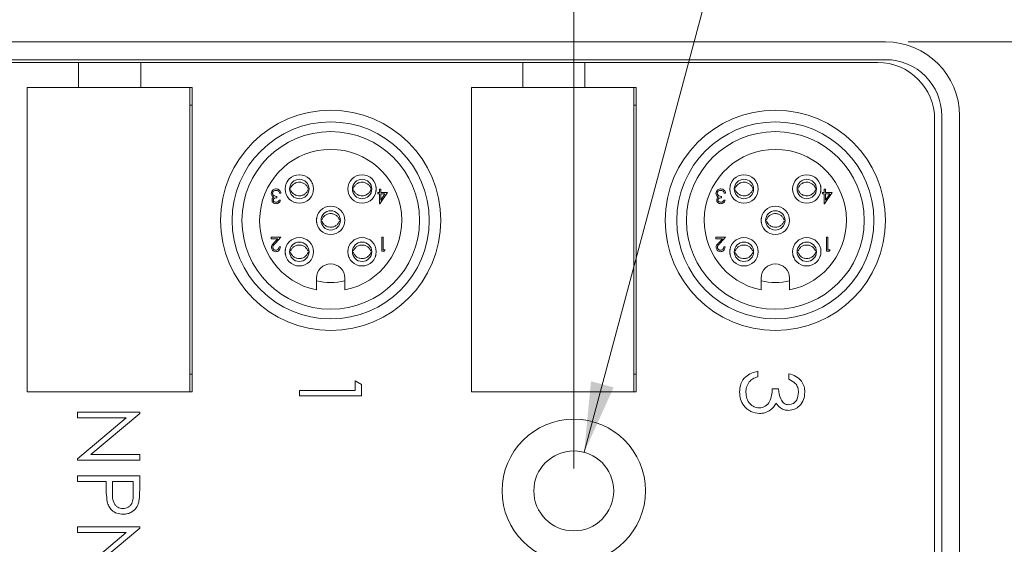
# Model space of a CAD drawing. Units: inches. Extents: x 0.4 to 16.6, y 0.2 to 10.8.
# Drawn here: x 10.7 to 12.9, y 7.4 to 8.6 of the extents above; entities that cross this region are included whole.
import ezdxf

# ---------------------------------------------------------------- set-up
doc = ezdxf.new("R2010")
doc.units = ezdxf.units.IN
doc.header["$MEASUREMENT"] = 0
doc.styles.add('SLDTEXTSTYLE0', font='TXT', dxfattribs={"width": 0.75})
doc.dimstyles.new('SLDDIMSTYLE1', dxfattribs={"dimtxt": 0.166667, "dimasz": 0.156, "dimexe": 0, "dimexo": 0.0625, "dimgap": 0.041667, "dimtad": 0, "dimtih": 1, "dimtoh": 1, "dimdec": 1, "dimrnd": 1e-09, "dimzin": 12, "dimdsep": 46, "dimtxsty": 'SLDTEXTSTYLE0', "dimsah": 1, "dimcen": 0.09, "dimadec": 0, "dimazin": 0, "dimtfac": 1, "dimtdec": 1, "dimtofl": 0, "dimtmove": 0, "dimatfit": 3, "dimfxl": 0, "dimtolj": 1, "dimtzin": 12, "dimarcsym": 0})
doc.dimstyles.new('SLDDIMSTYLE2', dxfattribs={"dimtxt": 0.166667, "dimasz": 0.156, "dimexe": 0, "dimexo": 0.0625, "dimgap": 0.041667, "dimtad": 0, "dimtih": 1, "dimtoh": 1, "dimdec": 1, "dimrnd": 1e-09, "dimzin": 4, "dimdsep": 46, "dimtxsty": 'SLDTEXTSTYLE0', "dimsah": 1, "dimcen": 0.09, "dimadec": 0, "dimazin": 0, "dimtfac": 1, "dimtdec": 1, "dimtofl": 0, "dimtmove": 0, "dimatfit": 3, "dimfxl": 0, "dimtolj": 1, "dimtzin": 12, "dimarcsym": 0})
doc.dimstyles.new('SLDDIMSTYLE3', dxfattribs={"dimtxt": 0.166667, "dimasz": 0.156, "dimexe": 0, "dimexo": 0.0625, "dimgap": 0.041667, "dimtad": 0, "dimtih": 1, "dimtoh": 1, "dimrnd": 1e-09, "dimzin": 12, "dimdsep": 46, "dimtxsty": 'SLDTEXTSTYLE0', "dimsah": 1, "dimcen": 0.09, "dimadec": 0, "dimazin": 0, "dimtfac": 1, "dimtmove": 0, "dimatfit": 3, "dimfxl": 0, "dimtolj": 1, "dimtzin": 12, "dimarcsym": 0})

# ---------------------------------------------------------------- blocks, each defined once
blk = doc.blocks.new('*D5')
at = {"color": 7, "linetype": 'Continuous', "lineweight": 0}
for p, q in [((10.3907, 9.4592), (10.3907, 9.2342)), ((10.3907, 9.4592), (10.4245, 9.4592)), ((10.7721, 9.4592), (10.7383, 9.4592)), ((10.7721, 9.4592), (10.7721, 9.2342)), ((9.0367, 8.3672), (9.0367, 9.3393)), ((11.9357, 7.6026), (11.9357, 9.3393)), ((10.3907, 9.2342), (10.4245, 9.2342)), ((10.7721, 9.2342), (10.7383, 9.2342)), ((9.0367, 9.2143), (10.2268, 9.2143)), ((11.9357, 9.2143), (10.936, 9.2143))]:
    blk.add_line(p, q, dxfattribs=at)
for points in [[(9.0367, 9.2143), (9.1927, 9.1883), (9.1927, 9.2403)], [(11.9357, 9.2143), (11.7797, 9.2403), (11.7797, 9.1883)]]:
    blk.add_solid(points, dxfattribs=at)
at = {"color": 7, "linetype": 'Continuous', "lineweight": 0, "char_height": 0.16667, "attachment_point": 1, "style": 'SLDTEXTSTYLE0'}
for s, insert in [('74', (10.4583, 9.4292)), ('2.9', (10.4276, 9.1644))]:
    blk.add_mtext(s, dxfattribs=dict(at, insert=insert))
blk = doc.blocks.new('*D6')
at = {"color": 7, "linetype": 'Continuous', "lineweight": 0}
for p, q in [((12.6767, 8.5481), (13.5852, 8.5481)), ((13.4602, 8.5481), (13.4602, 7.7962)), ((13.2695, 7.7763), (13.2695, 7.5513)), ((13.2695, 7.7763), (13.3033, 7.7763)), ((13.6509, 7.7763), (13.6171, 7.7763)), ((13.6509, 7.7763), (13.6509, 7.5513)), ((13.2695, 7.5513), (13.3033, 7.5513)), ((13.6509, 7.5513), (13.6171, 7.5513)), ((13.4602, 6.5571), (13.4602, 7.2666)), ((12.6767, 6.5571), (13.5852, 6.5571))]:
    blk.add_line(p, q, dxfattribs=at)
for points in [[(13.4602, 8.5481), (13.4342, 8.3921), (13.4862, 8.3921)], [(13.4602, 6.5571), (13.4862, 6.7131), (13.4342, 6.7131)]]:
    blk.add_solid(points, dxfattribs=at)
at = {"color": 7, "linetype": 'Continuous', "lineweight": 0, "char_height": 0.16667, "attachment_point": 1, "style": 'SLDTEXTSTYLE0'}
for s, insert in [('51', (13.337, 7.7462)), ('2.0', (13.3064, 7.4815))]:
    blk.add_mtext(s, dxfattribs=dict(at, insert=insert))
blk = doc.blocks.new('*D7')
at = {"color": 7, "linetype": 'Continuous', "lineweight": 0}
for p, q in [((12.8068, 9.5828), (12.8068, 9.3578)), ((12.8068, 9.5828), (12.8406, 9.5828)), ((13.2496, 9.5828), (13.2158, 9.5828)), ((13.2496, 9.5828), (13.2496, 9.3578)), ((12.8068, 9.3578), (12.8406, 9.3578)), ((13.2496, 9.3578), (13.2158, 9.3578)), ((11.9586, 7.6381), (12.4134, 9.3379)), ((12.4134, 9.3379), (12.6634, 9.3379))]:
    blk.add_line(p, q, dxfattribs=at)
blk.add_solid([(11.9586, 7.6381), (12.0241, 7.7821), (11.9738, 7.7956)], dxfattribs=at)
at = {"color": 7, "linetype": 'Continuous', "lineweight": 0, "char_height": 0.16667, "attachment_point": 1, "style": 'SLDTEXTSTYLE0'}
for s, insert in [('4.5', (12.8744, 9.5527)), ('%%c', (12.7552, 9.288)), ('.18', (12.9935, 9.288))]:
    blk.add_mtext(s, dxfattribs=dict(at, insert=insert))

msp = doc.modelspace()

# ---------------------------------------------------------------- linework, layer by layer
at = {"color": 7, "linetype": 'Continuous', "lineweight": 15}
for p, q in [((12.6267, 8.5481), (9.0147, 8.5481)), ((12.6267, 8.5087), (9.0147, 8.5087)), ((10.8382, 8.5026), (10.6707, 8.5026)), ((10.8382, 8.5026), (10.8382, 8.4474)), ((10.976, 8.5026), (10.8382, 8.5026)), ((10.976, 8.5026), (10.976, 8.4474)), ((11.8224, 8.5026), (10.976, 8.5026)), ((11.8224, 8.5026), (11.8224, 8.4474)), ((11.9602, 8.5026), (11.8224, 8.5026)), ((11.9602, 8.5026), (11.9602, 8.4474)), ((12.6094, 8.5026), (11.9602, 8.5026)), ((10.8382, 8.4474), (10.7244, 8.4474)), ((10.7244, 8.4474), (10.7244, 7.7723)), ((10.7244, 8.4473), (10.7244, 7.7723)), ((11.0844, 8.4473), (10.7244, 8.4473)), ((10.7638, 8.4473), (10.7638, 8.4474)), ((10.976, 8.4474), (10.8382, 8.4474)), ((11.0898, 8.4474), (10.976, 8.4474)), ((11.0504, 8.4474), (11.0504, 8.4473)), ((11.0844, 7.7723), (11.0844, 8.4473)), ((11.0898, 7.7723), (11.0898, 8.4474)), ((11.8224, 8.4474), (11.7087, 8.4474)), ((11.7087, 8.4474), (11.7087, 7.7723)), ((11.7087, 8.4473), (11.7087, 7.7723)), ((12.0687, 8.4473), (11.7087, 8.4473)), ((11.748, 8.4473), (11.748, 8.4474)), ((11.9602, 8.4474), (11.8224, 8.4474)), ((12.074, 8.4474), (11.9602, 8.4474)), ((12.0346, 8.4474), (12.0346, 8.4473)), ((12.0687, 7.7723), (12.0687, 8.4473)), ((12.074, 7.7723), (12.074, 8.4474)), ((11.0844, 8.4081), (11.0898, 8.4081)), ((12.0687, 8.4081), (12.074, 8.4081)), ((12.7514, 6.7211), (12.7514, 8.3841)), ((12.7907, 6.7211), (12.7907, 8.3841)), ((12.7354, 6.7286), (12.7354, 8.3766)), ((11.2776, 8.2057), (11.2776, 8.2025)), ((11.2865, 8.213), (11.2837, 8.213)), ((11.5015, 8.2142), (11.5051, 8.2142)), ((11.5015, 8.211), (11.5015, 8.2142)), ((11.5051, 8.211), (11.5015, 8.211)), ((11.5051, 8.2142), (11.5051, 8.2214)), ((11.5051, 8.2214), (11.5079, 8.2214)), ((11.5051, 8.1893), (11.5051, 8.211)), ((11.5227, 8.2142), (11.5056, 8.1893)), ((11.5079, 8.2214), (11.5079, 8.2142)), ((11.5079, 8.2142), (11.5227, 8.2142)), ((11.5079, 8.1974), (11.5172, 8.211)), ((11.5079, 8.211), (11.5079, 8.1974)), ((11.5172, 8.211), (11.5079, 8.211)), ((12.2632, 8.2057), (12.2632, 8.2025)), ((12.272, 8.213), (12.2692, 8.213)), ((12.4871, 8.211), (12.4871, 8.2142)), ((12.4871, 8.2142), (12.4907, 8.2142)), ((12.4907, 8.211), (12.4871, 8.211)), ((12.4907, 8.2214), (12.4935, 8.2214)), ((12.4907, 8.2142), (12.4907, 8.2214)), ((12.4907, 8.1893), (12.4907, 8.211)), ((12.5083, 8.2142), (12.4912, 8.1893)), ((12.4935, 8.2214), (12.4935, 8.2142)), ((12.4935, 8.2142), (12.5083, 8.2142)), ((12.4935, 8.211), (12.4935, 8.1974)), ((12.5028, 8.211), (12.4935, 8.211)), ((12.4935, 8.1974), (12.5028, 8.211)), ((11.2825, 8.1973), (11.2853, 8.1973)), ((11.5056, 8.1893), (11.5051, 8.1893)), ((12.268, 8.1973), (12.2708, 8.1973)), ((12.4912, 8.1893), (12.4907, 8.1893)), ((11.2652, 8.115), (11.2865, 8.115)), ((11.2652, 8.1118), (11.2652, 8.115)), ((11.2798, 8.1118), (11.2652, 8.1118)), ((11.2719, 8.1035), (11.2798, 8.1118)), ((11.2865, 8.115), (11.2743, 8.1021)), ((11.5103, 8.115), (11.5131, 8.115)), ((11.5103, 8.0838), (11.5103, 8.115)), ((11.5131, 8.115), (11.5131, 8.087)), ((12.2508, 8.115), (12.272, 8.115)), ((12.2508, 8.1118), (12.2508, 8.115)), ((12.2654, 8.1118), (12.2508, 8.1118)), ((12.2575, 8.1035), (12.2654, 8.1118)), ((12.272, 8.115), (12.2599, 8.1021)), ((12.4959, 8.115), (12.4987, 8.115)), ((12.4959, 8.0838), (12.4959, 8.115)), ((12.4987, 8.115), (12.4987, 8.087)), ((11.2825, 8.0934), (11.2853, 8.0934)), ((11.5161, 8.0838), (11.5103, 8.0838)), ((11.5131, 8.087), (11.5179, 8.087)), ((11.5179, 8.087), (11.5161, 8.0838)), ((12.268, 8.0934), (12.2708, 8.0934)), ((12.5016, 8.0838), (12.4959, 8.0838)), ((12.4987, 8.087), (12.5035, 8.087)), ((12.5035, 8.087), (12.5016, 8.0838)), ((11.3654, 8.0244), (11.3654, 7.9981)), ((11.4284, 7.9981), (11.4284, 8.0244)), ((12.3509, 8.0244), (12.3509, 7.9981)), ((12.4139, 7.9981), (12.4139, 8.0244)), ((12.3436, 7.8177), (12.3436, 7.8054)), ((11.0898, 7.8116), (11.0844, 7.8116)), ((11.451, 7.7965), (11.4652, 7.7884)), ((11.451, 7.7753), (11.451, 7.7965)), ((12.074, 7.8116), (12.0687, 7.8116)), ((12.4125, 7.8001), (12.4125, 7.8124)), ((10.7244, 7.7723), (11.0844, 7.7723)), ((10.7244, 7.7723), (11.0898, 7.7723)), ((11.3274, 7.7753), (11.451, 7.7753)), ((11.3274, 7.763), (11.3274, 7.7753)), ((11.4652, 7.7884), (11.4652, 7.763)), ((11.7087, 7.7723), (12.0687, 7.7723)), ((11.7087, 7.7723), (12.074, 7.7723)), ((12.3754, 7.7789), (12.3895, 7.7789)), ((11.4652, 7.763), (11.3274, 7.763)), ((10.8357, 7.7147), (10.8357, 7.727)), ((10.8357, 7.727), (10.9735, 7.727)), ((10.9735, 7.727), (10.9735, 7.7244)), ((10.8357, 7.6239), (10.9439, 7.7147)), ((10.9439, 7.7147), (10.8357, 7.7147)), ((10.9735, 7.7244), (10.865, 7.6334)), ((10.8357, 7.621), (10.8357, 7.6239)), ((10.9735, 7.621), (10.8357, 7.621)), ((10.865, 7.6334), (10.9735, 7.6334)), ((10.9735, 7.6334), (10.9735, 7.621)), ((10.8357, 7.5733), (10.8357, 7.5857)), ((10.8357, 7.5857), (10.9735, 7.5857)), ((10.8993, 7.5733), (10.8357, 7.5733)), ((10.8993, 7.5635), (10.8993, 7.5733)), ((10.9134, 7.5733), (10.9131, 7.5492)), ((10.9593, 7.5733), (10.9134, 7.5733)), ((10.9593, 7.5481), (10.9593, 7.5733)), ((10.9735, 7.5857), (10.9735, 7.5587)), ((10.8357, 7.4726), (10.9735, 7.4726)), ((10.8357, 7.4603), (10.8357, 7.4726)), ((10.9735, 7.4701), (10.865, 7.379)), ((10.9735, 7.4726), (10.9735, 7.4701)), ((10.8357, 7.3695), (10.9439, 7.4603)), ((10.9439, 7.4603), (10.8357, 7.4603))]:
    msp.add_line(p, q, dxfattribs=at)
for centre, radius in [((11.3969, 8.1524), 0.2441), ((12.3824, 8.1524), 0.2441), ((11.3969, 8.1524), 0.2185), ((12.3824, 8.1524), 0.2185), ((11.3969, 8.1524), 0.1969), ((12.3824, 8.1524), 0.1969), ((11.3273, 8.222), 0.0315), ((11.4664, 8.222), 0.0315), ((12.3128, 8.222), 0.0315), ((12.452, 8.222), 0.0315), ((11.3273, 8.222), 0.0215), ((11.4664, 8.222), 0.0215), ((12.3128, 8.222), 0.0215), ((12.452, 8.222), 0.0215), ((11.3969, 8.1524), 0.0315), ((12.3824, 8.1524), 0.0315), ((11.3969, 8.1524), 0.0215), ((12.3824, 8.1524), 0.0215), ((11.3273, 8.0828), 0.0315), ((11.3273, 8.0828), 0.0215), ((11.4664, 8.0828), 0.0315), ((11.4664, 8.0828), 0.0215), ((12.3128, 8.0828), 0.0315), ((12.3128, 8.0828), 0.0215), ((12.452, 8.0828), 0.0315), ((12.452, 8.0828), 0.0215), ((11.9357, 7.5526), 0.159), ((11.9357, 7.5526), 0.0886)]:
    msp.add_circle(centre, radius, dxfattribs=at)
for centre, radius, start, end in [((12.6267, 8.3841), 0.164, 0, 90), ((12.6094, 8.3766), 0.126, 0, 90), ((12.6267, 8.3841), 0.1246, 0, 90), ((11.3969, 8.1524), 0.1575, 281.537, 258.463), ((12.3824, 8.1524), 0.1575, 281.537, 258.463), ((11.3969, 8.0244), 0.0315, 0, 180), ((12.3824, 8.0244), 0.0315, 0, 180), ((11.3969, 8.1524), 0.1378, 256.7853, 283.2147), ((12.3824, 8.1524), 0.1378, 256.7853, 283.2147)]:
    msp.add_arc(centre, radius, start, end, dxfattribs=at)
for points, knots in [([(11.3021, 8.2399), (11.3006, 8.238), (11.298, 8.2347), (11.297, 8.2307), (11.2965, 8.229)], [0, 0, 0, 0, 0.571303, 1, 1, 1, 1]), ([(11.308, 8.2238), (11.3088, 8.2256), (11.3107, 8.2294), (11.3156, 8.234), (11.322, 8.2368), (11.329, 8.2374), (11.3357, 8.2356), (11.3416, 8.2317), (11.3451, 8.2273), (11.3462, 8.2244), (11.3465, 8.2238)], [0, 0, 0, 0, 0.120753, 0.254981, 0.396531, 0.533958, 0.672685, 0.810497, 0.95617, 1, 1, 1, 1]), ([(11.358, 8.229), (11.3576, 8.2307), (11.3571, 8.2331), (11.3558, 8.235), (11.3554, 8.2354)], [0, 0, 0, 0, 0.760671, 1, 1, 1, 1]), ([(11.4472, 8.2238), (11.448, 8.2256), (11.4499, 8.2294), (11.4548, 8.234), (11.4611, 8.2368), (11.4682, 8.2374), (11.4749, 8.2356), (11.4808, 8.2317), (11.4843, 8.2273), (11.4854, 8.2244), (11.4857, 8.2238)], [0, 0, 0, 0, 0.1207534, 0.2549806, 0.3965306, 0.5339579, 0.6726853, 0.8104975, 0.9561703, 1, 1, 1, 1]), ([(11.4972, 8.229), (11.4976, 8.2266), (11.4984, 8.2219), (11.4975, 8.2172), (11.4971, 8.2148)], [0, 0, 0, 0, 0.492253, 1, 1, 1, 1]), ([(12.2936, 8.2238), (12.2944, 8.2256), (12.2963, 8.2294), (12.3012, 8.234), (12.3075, 8.2368), (12.3146, 8.2374), (12.3213, 8.2356), (12.3272, 8.2317), (12.3306, 8.2273), (12.3318, 8.2244), (12.3321, 8.2238)], [0, 0, 0, 0, 0.120753, 0.254981, 0.396531, 0.533958, 0.672685, 0.810497, 0.95617, 1, 1, 1, 1]), ([(12.3436, 8.229), (12.3432, 8.2307), (12.3427, 8.2331), (12.3413, 8.235), (12.341, 8.2354)], [0, 0, 0, 0, 0.760671, 1, 1, 1, 1]), ([(12.4328, 8.2238), (12.4336, 8.2256), (12.4355, 8.2294), (12.4404, 8.234), (12.4467, 8.2368), (12.4538, 8.2374), (12.4605, 8.2356), (12.4664, 8.2317), (12.4698, 8.2273), (12.471, 8.2244), (12.4713, 8.2238)], [0, 0, 0, 0, 0.120753, 0.254981, 0.396531, 0.533958, 0.672685, 0.810497, 0.95617, 1, 1, 1, 1]), ([(12.4828, 8.229), (12.4831, 8.2266), (12.4839, 8.2219), (12.4831, 8.2172), (12.4827, 8.2148)], [0, 0, 0, 0, 0.492253, 1, 1, 1, 1]), ([(11.2652, 8.2121), (11.2654, 8.2136), (11.2659, 8.2167), (11.2688, 8.2201), (11.2724, 8.2219), (11.2748, 8.2221), (11.276, 8.2222)], [0, 0, 0, 0, 0.279304, 0.558838, 0.779277, 1, 1, 1, 1]), ([(11.2671, 8.2065), (11.2665, 8.2075), (11.2654, 8.2092), (11.2653, 8.2112), (11.2652, 8.2121)], [0, 0, 0, 0, 0.559419, 1, 1, 1, 1]), ([(11.2705, 8.2039), (11.2697, 8.2043), (11.2684, 8.2049), (11.2675, 8.206), (11.2671, 8.2065)], [0, 0, 0, 0, 0.559795, 1, 1, 1, 1]), ([(11.276, 8.219), (11.2749, 8.2189), (11.2727, 8.2188), (11.2701, 8.2171), (11.2683, 8.2149), (11.2681, 8.2132), (11.268, 8.2124)], [0, 0, 0, 0, 0.2805991, 0.5601509, 0.7803026, 1, 1, 1, 1]), ([(11.268, 8.2124), (11.2681, 8.2118), (11.2682, 8.2107), (11.2691, 8.2088), (11.272, 8.2061), (11.2754, 8.2059), (11.2776, 8.2057)], [0, 0, 0, 0, 0.125587, 0.251191, 0.500605, 1, 1, 1, 1]), ([(11.276, 8.2222), (11.2775, 8.2221), (11.2803, 8.2218), (11.2837, 8.2194), (11.2857, 8.2162), (11.2862, 8.2141), (11.2865, 8.213)], [0, 0, 0, 0, 0.279886, 0.558979, 0.779263, 1, 1, 1, 1]), ([(11.2812, 8.2173), (11.2803, 8.2178), (11.2787, 8.2188), (11.2768, 8.2189), (11.276, 8.219)], [0, 0, 0, 0, 0.558748, 1, 1, 1, 1]), ([(11.2837, 8.213), (11.2834, 8.2139), (11.2829, 8.2155), (11.2817, 8.2167), (11.2812, 8.2173)], [0, 0, 0, 0, 0.560694, 1, 1, 1, 1]), ([(11.308, 8.2202), (11.3088, 8.2183), (11.3107, 8.2145), (11.3156, 8.21), (11.322, 8.2071), (11.329, 8.2065), (11.3357, 8.2083), (11.3416, 8.2122), (11.3451, 8.2166), (11.3462, 8.2195), (11.3465, 8.2202)], [0, 0, 0, 0, 0.120753, 0.254981, 0.396531, 0.533958, 0.672685, 0.810497, 0.95617, 1, 1, 1, 1]), ([(11.4472, 8.2202), (11.448, 8.2183), (11.4499, 8.2145), (11.4548, 8.21), (11.4611, 8.2071), (11.4682, 8.2065), (11.4749, 8.2083), (11.4808, 8.2122), (11.4843, 8.2166), (11.4854, 8.2195), (11.4857, 8.2202)], [0, 0, 0, 0, 0.120753, 0.254981, 0.396531, 0.533958, 0.672685, 0.810497, 0.95617, 1, 1, 1, 1]), ([(12.2508, 8.2121), (12.251, 8.2136), (12.2515, 8.2167), (12.2544, 8.2201), (12.258, 8.2219), (12.2604, 8.2221), (12.2616, 8.2222)], [0, 0, 0, 0, 0.279304, 0.558838, 0.779277, 1, 1, 1, 1]), ([(12.2527, 8.2065), (12.2521, 8.2075), (12.251, 8.2092), (12.2509, 8.2112), (12.2508, 8.2121)], [0, 0, 0, 0, 0.559419, 1, 1, 1, 1]), ([(12.2561, 8.2039), (12.2553, 8.2043), (12.254, 8.2049), (12.2531, 8.206), (12.2527, 8.2065)], [0, 0, 0, 0, 0.559795, 1, 1, 1, 1]), ([(12.2616, 8.219), (12.2605, 8.2189), (12.2583, 8.2188), (12.2557, 8.2171), (12.2539, 8.2149), (12.2537, 8.2132), (12.2536, 8.2124)], [0, 0, 0, 0, 0.280599, 0.560151, 0.780303, 1, 1, 1, 1]), ([(12.2536, 8.2124), (12.2537, 8.2118), (12.2538, 8.2107), (12.2547, 8.2088), (12.2576, 8.2061), (12.261, 8.2059), (12.2632, 8.2057)], [0, 0, 0, 0, 0.125587, 0.2511907, 0.500605, 1, 1, 1, 1]), ([(12.2616, 8.2222), (12.2631, 8.2221), (12.2659, 8.2218), (12.2693, 8.2194), (12.2713, 8.2162), (12.2718, 8.2141), (12.272, 8.213)], [0, 0, 0, 0, 0.279886, 0.558979, 0.779263, 1, 1, 1, 1]), ([(12.2668, 8.2173), (12.2659, 8.2178), (12.2643, 8.2188), (12.2624, 8.2189), (12.2616, 8.219)], [0, 0, 0, 0, 0.558748, 1, 1, 1, 1]), ([(12.2692, 8.213), (12.269, 8.2139), (12.2684, 8.2155), (12.2673, 8.2167), (12.2668, 8.2173)], [0, 0, 0, 0, 0.560694, 1, 1, 1, 1]), ([(12.2936, 8.2202), (12.2944, 8.2183), (12.2963, 8.2145), (12.3012, 8.21), (12.3075, 8.2071), (12.3146, 8.2065), (12.3213, 8.2083), (12.3272, 8.2122), (12.3306, 8.2166), (12.3318, 8.2195), (12.3321, 8.2202)], [0, 0, 0, 0, 0.120753, 0.254981, 0.396531, 0.533958, 0.672685, 0.810497, 0.95617, 1, 1, 1, 1]), ([(12.4328, 8.2202), (12.4336, 8.2183), (12.4355, 8.2145), (12.4404, 8.21), (12.4467, 8.2071), (12.4538, 8.2065), (12.4605, 8.2083), (12.4664, 8.2122), (12.4698, 8.2166), (12.471, 8.2195), (12.4713, 8.2202)], [0, 0, 0, 0, 0.120753, 0.254981, 0.396531, 0.533958, 0.672685, 0.810497, 0.95617, 1, 1, 1, 1]), ([(11.2668, 8.1974), (11.2669, 8.1982), (11.267, 8.1996), (11.2681, 8.202), (11.2696, 8.2032), (11.2705, 8.2039)], [0, 0, 0, 0, 0.2805082, 0.5607923, 1, 1, 1, 1]), ([(11.276, 8.1893), (11.2747, 8.1895), (11.2722, 8.1897), (11.2691, 8.1917), (11.2672, 8.1945), (11.267, 8.1965), (11.2668, 8.1974)], [0, 0, 0, 0, 0.280085, 0.5598683, 0.7800992, 1, 1, 1, 1]), ([(11.2776, 8.2025), (11.2759, 8.2024), (11.2732, 8.2021), (11.2706, 8.2003), (11.2698, 8.1987), (11.2697, 8.1979), (11.2696, 8.1974)], [0, 0, 0, 0, 0.499418, 0.749016, 0.874544, 1, 1, 1, 1]), ([(11.2696, 8.1974), (11.2698, 8.1966), (11.2701, 8.195), (11.2725, 8.1929), (11.2746, 8.1927), (11.2759, 8.1925)], [0, 0, 0, 0, 0.278859, 0.560074, 1, 1, 1, 1]), ([(11.2759, 8.1925), (11.2767, 8.1926), (11.2784, 8.1927), (11.2809, 8.1943), (11.2819, 8.1962), (11.2825, 8.1973)], [0, 0, 0, 0, 0.280636, 0.560364, 1, 1, 1, 1]), ([(11.2853, 8.1973), (11.2849, 8.1961), (11.2842, 8.1937), (11.2818, 8.1911), (11.2789, 8.1896), (11.2769, 8.1894), (11.276, 8.1893)], [0, 0, 0, 0, 0.280288, 0.55968, 0.779747, 1, 1, 1, 1]), ([(12.2524, 8.1974), (12.2525, 8.1982), (12.2526, 8.1996), (12.2537, 8.202), (12.2552, 8.2032), (12.2561, 8.2039)], [0, 0, 0, 0, 0.2805082, 0.5607923, 1, 1, 1, 1]), ([(12.2615, 8.1893), (12.2603, 8.1895), (12.2577, 8.1897), (12.2547, 8.1917), (12.2528, 8.1945), (12.2525, 8.1965), (12.2524, 8.1974)], [0, 0, 0, 0, 0.280085, 0.559868, 0.780099, 1, 1, 1, 1]), ([(12.2632, 8.2025), (12.2615, 8.2024), (12.2588, 8.2021), (12.2562, 8.2003), (12.2553, 8.1987), (12.2553, 8.1979), (12.2552, 8.1974)], [0, 0, 0, 0, 0.499418, 0.749016, 0.874544, 1, 1, 1, 1]), ([(12.2552, 8.1974), (12.2554, 8.1966), (12.2557, 8.195), (12.2581, 8.1929), (12.2602, 8.1927), (12.2615, 8.1925)], [0, 0, 0, 0, 0.278859, 0.560074, 1, 1, 1, 1]), ([(12.2615, 8.1925), (12.2623, 8.1926), (12.2639, 8.1927), (12.2665, 8.1943), (12.2675, 8.1962), (12.268, 8.1973)], [0, 0, 0, 0, 0.280636, 0.560364, 1, 1, 1, 1]), ([(12.2708, 8.1973), (12.2705, 8.1961), (12.2698, 8.1937), (12.2674, 8.1911), (12.2645, 8.1896), (12.2625, 8.1894), (12.2615, 8.1893)], [0, 0, 0, 0, 0.2802877, 0.5596797, 0.7797465, 1, 1, 1, 1]), ([(11.3776, 8.1542), (11.3784, 8.156), (11.3803, 8.1598), (11.3852, 8.1644), (11.3916, 8.1672), (11.3986, 8.1678), (11.4053, 8.166), (11.4112, 8.1621), (11.4147, 8.1577), (11.4158, 8.1548), (11.4161, 8.1542)], [0, 0, 0, 0, 0.120753, 0.254981, 0.396531, 0.533958, 0.672685, 0.810497, 0.95617, 1, 1, 1, 1]), ([(12.3632, 8.1542), (12.364, 8.156), (12.3659, 8.1598), (12.3708, 8.1644), (12.3771, 8.1672), (12.3842, 8.1678), (12.3909, 8.166), (12.3968, 8.1621), (12.4002, 8.1577), (12.4014, 8.1548), (12.4017, 8.1542)], [0, 0, 0, 0, 0.120753, 0.254981, 0.396531, 0.533958, 0.672685, 0.810497, 0.95617, 1, 1, 1, 1]), ([(11.3662, 8.1452), (11.3658, 8.1476), (11.3649, 8.1523), (11.3657, 8.157), (11.3661, 8.1594)], [0, 0, 0, 0, 0.504767, 1, 1, 1, 1]), ([(11.3776, 8.1506), (11.3784, 8.1487), (11.3803, 8.1449), (11.3852, 8.1404), (11.3916, 8.1375), (11.3986, 8.1369), (11.4053, 8.1387), (11.4112, 8.1426), (11.4147, 8.147), (11.4158, 8.1499), (11.4161, 8.1506)], [0, 0, 0, 0, 0.120753, 0.254981, 0.396531, 0.533958, 0.672685, 0.810497, 0.95617, 1, 1, 1, 1]), ([(12.3518, 8.1452), (12.3513, 8.1476), (12.3505, 8.1523), (12.3513, 8.157), (12.3517, 8.1594)], [0, 0, 0, 0, 0.504767, 1, 1, 1, 1]), ([(12.3632, 8.1506), (12.364, 8.1487), (12.3659, 8.1449), (12.3708, 8.1404), (12.3771, 8.1375), (12.3842, 8.1369), (12.3909, 8.1387), (12.3968, 8.1426), (12.4002, 8.147), (12.4014, 8.1499), (12.4017, 8.1506)], [0, 0, 0, 0, 0.120753, 0.254981, 0.396531, 0.533958, 0.672685, 0.810497, 0.95617, 1, 1, 1, 1]), ([(11.2656, 8.0923), (11.2658, 8.0938), (11.2661, 8.0963), (11.2681, 8.0991), (11.27, 8.1013), (11.2713, 8.1028), (11.2719, 8.1035)], [0, 0, 0, 0, 0.33837, 0.558748, 0.779361, 1, 1, 1, 1]), ([(11.2743, 8.1021), (11.2734, 8.1011), (11.272, 8.0996), (11.27, 8.0973), (11.2687, 8.0951), (11.2685, 8.0934), (11.2684, 8.0925)], [0, 0, 0, 0, 0.340542, 0.56085, 0.780599, 1, 1, 1, 1]), ([(11.308, 8.0846), (11.3088, 8.0864), (11.3107, 8.0902), (11.3156, 8.0948), (11.322, 8.0976), (11.329, 8.0982), (11.3357, 8.0964), (11.3416, 8.0925), (11.3451, 8.0882), (11.3462, 8.0853), (11.3465, 8.0846)], [0, 0, 0, 0, 0.120753, 0.254981, 0.396531, 0.533958, 0.672685, 0.810497, 0.95617, 1, 1, 1, 1]), ([(11.4472, 8.0846), (11.448, 8.0864), (11.4499, 8.0902), (11.4548, 8.0948), (11.4611, 8.0976), (11.4682, 8.0982), (11.4749, 8.0964), (11.4808, 8.0925), (11.4843, 8.0882), (11.4854, 8.0853), (11.4857, 8.0846)], [0, 0, 0, 0, 0.120753, 0.254981, 0.396531, 0.533958, 0.672685, 0.810497, 0.95617, 1, 1, 1, 1]), ([(12.2512, 8.0923), (12.2514, 8.0938), (12.2517, 8.0963), (12.2537, 8.0991), (12.2556, 8.1013), (12.2569, 8.1028), (12.2575, 8.1035)], [0, 0, 0, 0, 0.33837, 0.558748, 0.779361, 1, 1, 1, 1]), ([(12.2599, 8.1021), (12.259, 8.1011), (12.2575, 8.0996), (12.2556, 8.0973), (12.2543, 8.0951), (12.2541, 8.0934), (12.254, 8.0925)], [0, 0, 0, 0, 0.340542, 0.56085, 0.780599, 1, 1, 1, 1]), ([(12.2936, 8.0846), (12.2944, 8.0864), (12.2963, 8.0902), (12.3012, 8.0948), (12.3075, 8.0976), (12.3146, 8.0982), (12.3213, 8.0964), (12.3272, 8.0925), (12.3306, 8.0882), (12.3318, 8.0853), (12.3321, 8.0846)], [0, 0, 0, 0, 0.120753, 0.254981, 0.396531, 0.533958, 0.672685, 0.810497, 0.95617, 1, 1, 1, 1]), ([(12.4328, 8.0846), (12.4336, 8.0864), (12.4355, 8.0902), (12.4404, 8.0948), (12.4467, 8.0976), (12.4538, 8.0982), (12.4605, 8.0964), (12.4664, 8.0925), (12.4698, 8.0882), (12.471, 8.0853), (12.4713, 8.0846)], [0, 0, 0, 0, 0.120753, 0.254981, 0.396531, 0.533958, 0.672685, 0.810497, 0.95617, 1, 1, 1, 1]), ([(11.2751, 8.083), (11.2737, 8.0831), (11.2709, 8.0834), (11.2678, 8.0859), (11.2659, 8.089), (11.2657, 8.0912), (11.2656, 8.0923)], [0, 0, 0, 0, 0.2798903, 0.5592237, 0.7795824, 1, 1, 1, 1]), ([(11.2684, 8.0925), (11.2686, 8.0915), (11.2688, 8.0896), (11.2707, 8.0876), (11.2729, 8.0864), (11.2744, 8.0862), (11.2752, 8.0862)], [0, 0, 0, 0, 0.279126, 0.558978, 0.77935, 1, 1, 1, 1]), ([(11.2853, 8.0934), (11.2851, 8.0919), (11.2847, 8.0888), (11.282, 8.0854), (11.2787, 8.0833), (11.2763, 8.0831), (11.2751, 8.083)], [0, 0, 0, 0, 0.280029, 0.559515, 0.779668, 1, 1, 1, 1]), ([(11.2752, 8.0862), (11.2763, 8.0863), (11.2784, 8.0865), (11.2808, 8.0885), (11.2821, 8.0909), (11.2823, 8.0926), (11.2825, 8.0934)], [0, 0, 0, 0, 0.279699, 0.558847, 0.779176, 1, 1, 1, 1]), ([(11.2966, 8.0756), (11.2962, 8.078), (11.2954, 8.0827), (11.2961, 8.0874), (11.2965, 8.0898)], [0, 0, 0, 0, 0.504767, 1, 1, 1, 1]), ([(11.308, 8.081), (11.3088, 8.0792), (11.3107, 8.0753), (11.3156, 8.0708), (11.322, 8.0679), (11.329, 8.0673), (11.3357, 8.0691), (11.3416, 8.073), (11.3451, 8.0774), (11.3462, 8.0803), (11.3465, 8.081)], [0, 0, 0, 0, 0.120753, 0.254981, 0.396531, 0.533958, 0.672685, 0.810497, 0.95617, 1, 1, 1, 1]), ([(11.4383, 8.0693), (11.4379, 8.0698), (11.4366, 8.0716), (11.4361, 8.0739), (11.4358, 8.0756)], [0, 0, 0, 0, 0.2440656, 1, 1, 1, 1]), ([(11.4472, 8.081), (11.448, 8.0792), (11.4499, 8.0753), (11.4548, 8.0708), (11.4611, 8.0679), (11.4682, 8.0673), (11.4749, 8.0691), (11.4808, 8.073), (11.4843, 8.0774), (11.4854, 8.0803), (11.4857, 8.081)], [0, 0, 0, 0, 0.120753, 0.254981, 0.396531, 0.533958, 0.672685, 0.810497, 0.95617, 1, 1, 1, 1]), ([(12.2607, 8.083), (12.2593, 8.0831), (12.2565, 8.0834), (12.2534, 8.0859), (12.2515, 8.089), (12.2513, 8.0912), (12.2512, 8.0923)], [0, 0, 0, 0, 0.2798903, 0.5592237, 0.7795824, 1, 1, 1, 1]), ([(12.254, 8.0925), (12.2542, 8.0915), (12.2544, 8.0896), (12.2563, 8.0876), (12.2585, 8.0864), (12.26, 8.0862), (12.2608, 8.0862)], [0, 0, 0, 0, 0.279126, 0.558978, 0.77935, 1, 1, 1, 1]), ([(12.2708, 8.0934), (12.2707, 8.0919), (12.2703, 8.0888), (12.2676, 8.0854), (12.2642, 8.0833), (12.2619, 8.0831), (12.2607, 8.083)], [0, 0, 0, 0, 0.280029, 0.559515, 0.779668, 1, 1, 1, 1]), ([(12.2608, 8.0862), (12.2619, 8.0863), (12.264, 8.0865), (12.2664, 8.0885), (12.2677, 8.0909), (12.2679, 8.0926), (12.268, 8.0934)], [0, 0, 0, 0, 0.279699, 0.558847, 0.779176, 1, 1, 1, 1]), ([(12.2822, 8.0756), (12.2818, 8.078), (12.2809, 8.0827), (12.2817, 8.0874), (12.2821, 8.0898)], [0, 0, 0, 0, 0.504767, 1, 1, 1, 1]), ([(12.2936, 8.081), (12.2944, 8.0792), (12.2963, 8.0753), (12.3012, 8.0708), (12.3075, 8.0679), (12.3146, 8.0673), (12.3213, 8.0691), (12.3272, 8.073), (12.3306, 8.0774), (12.3318, 8.0803), (12.3321, 8.081)], [0, 0, 0, 0, 0.120753, 0.254981, 0.396531, 0.533958, 0.672685, 0.810497, 0.95617, 1, 1, 1, 1]), ([(12.4239, 8.0693), (12.4235, 8.0698), (12.4222, 8.0716), (12.4217, 8.0739), (12.4214, 8.0756)], [0, 0, 0, 0, 0.244066, 1, 1, 1, 1]), ([(12.4328, 8.081), (12.4336, 8.0792), (12.4355, 8.0753), (12.4404, 8.0708), (12.4467, 8.0679), (12.4538, 8.0673), (12.4605, 8.0691), (12.4664, 8.073), (12.4698, 8.0774), (12.471, 8.0803), (12.4713, 8.081)], [0, 0, 0, 0, 0.120753, 0.254981, 0.396531, 0.533958, 0.672685, 0.810497, 0.95617, 1, 1, 1, 1]), ([(12.303, 7.7718), (12.3035, 7.7781), (12.3046, 7.7907), (12.3152, 7.8056), (12.3291, 7.8143), (12.3388, 7.8166), (12.3436, 7.8177)], [0, 0, 0, 0, 0.279886, 0.558979, 0.779263, 1, 1, 1, 1]), ([(12.3246, 7.7946), (12.3221, 7.7906), (12.3177, 7.7835), (12.3173, 7.7752), (12.3171, 7.7716)], [0, 0, 0, 0, 0.558748, 1, 1, 1, 1]), ([(12.3436, 7.8054), (12.3396, 7.8041), (12.3325, 7.8019), (12.327, 7.7968), (12.3246, 7.7946)], [0, 0, 0, 0, 0.560694, 1, 1, 1, 1]), ([(12.4125, 7.8124), (12.4178, 7.8108), (12.4284, 7.8077), (12.4401, 7.7971), (12.4468, 7.7844), (12.4475, 7.7757), (12.4478, 7.7714)], [0, 0, 0, 0, 0.280288, 0.55968, 0.779747, 1, 1, 1, 1]), ([(12.4337, 7.7713), (12.4334, 7.7748), (12.4329, 7.782), (12.426, 7.7934), (12.4176, 7.7975), (12.4125, 7.8001)], [0, 0, 0, 0, 0.280622, 0.560395, 1, 1, 1, 1]), ([(12.3475, 7.7241), (12.3407, 7.7251), (12.3271, 7.7271), (12.3123, 7.74), (12.3042, 7.7558), (12.3034, 7.7664), (12.303, 7.7718)], [0, 0, 0, 0, 0.279342, 0.558834, 0.779273, 1, 1, 1, 1]), ([(12.3171, 7.7716), (12.3174, 7.7668), (12.3181, 7.7572), (12.3252, 7.7457), (12.335, 7.7379), (12.3425, 7.7369), (12.3463, 7.7365)], [0, 0, 0, 0, 0.280589, 0.560141, 0.780308, 1, 1, 1, 1]), ([(12.3463, 7.7365), (12.3487, 7.7367), (12.3535, 7.7371), (12.3622, 7.7414), (12.3741, 7.7542), (12.3749, 7.769), (12.3754, 7.7789)], [0, 0, 0, 0, 0.125576, 0.251167, 0.500604, 1, 1, 1, 1]), ([(12.3895, 7.7789), (12.3903, 7.7711), (12.3914, 7.7594), (12.3994, 7.748), (12.4063, 7.7441), (12.4102, 7.7437), (12.4121, 7.7435)], [0, 0, 0, 0, 0.499406, 0.748973, 0.87454, 1, 1, 1, 1]), ([(12.4478, 7.7714), (12.4472, 7.7658), (12.446, 7.7547), (12.4372, 7.7413), (12.4252, 7.7329), (12.4164, 7.7317), (12.412, 7.7312)], [0, 0, 0, 0, 0.280085, 0.559868, 0.780099, 1, 1, 1, 1]), ([(12.4121, 7.7435), (12.4157, 7.7442), (12.4229, 7.7456), (12.4319, 7.7562), (12.433, 7.7655), (12.4337, 7.7713)], [0, 0, 0, 0, 0.278884, 0.56004, 1, 1, 1, 1]), ([(12.3837, 7.7473), (12.382, 7.7441), (12.379, 7.7383), (12.3741, 7.7342), (12.3719, 7.7323)], [0, 0, 0, 0, 0.559795, 1, 1, 1, 1]), ([(12.412, 7.7312), (12.4089, 7.7314), (12.4025, 7.7318), (12.3919, 7.7368), (12.3868, 7.7433), (12.3837, 7.7473)], [0, 0, 0, 0, 0.280508, 0.560792, 1, 1, 1, 1]), ([(12.3719, 7.7323), (12.3677, 7.7297), (12.3602, 7.725), (12.3513, 7.7244), (12.3475, 7.7241)], [0, 0, 0, 0, 0.55946, 1, 1, 1, 1]), ([(10.9015, 7.5284), (10.9007, 7.5349), (10.8993, 7.5466), (10.8993, 7.5583), (10.8993, 7.5635)], [0, 0, 0, 0, 0.559694, 1, 1, 1, 1]), ([(10.9735, 7.5587), (10.9735, 7.5528), (10.9735, 7.5423), (10.9721, 7.5319), (10.9714, 7.5273)], [0, 0, 0, 0, 0.560314, 1, 1, 1, 1]), ([(10.9131, 7.5492), (10.9131, 7.5408), (10.913, 7.5303), (10.9199, 7.5201), (10.9263, 7.5148), (10.9324, 7.5139), (10.9365, 7.5133)], [0, 0, 0, 0, 0.49972, 0.625368, 0.751035, 1, 1, 1, 1]), ([(10.9365, 7.5133), (10.9404, 7.5139), (10.9464, 7.5148), (10.9526, 7.5199), (10.9595, 7.5297), (10.9594, 7.5399), (10.9593, 7.5481)], [0, 0, 0, 0, 0.249026, 0.374734, 0.500408, 1, 1, 1, 1]), ([(10.9365, 7.5009), (10.932, 7.5012), (10.9229, 7.5019), (10.9118, 7.5088), (10.9047, 7.5182), (10.9026, 7.525), (10.9015, 7.5284)], [0, 0, 0, 0, 0.280099, 0.559324, 0.779458, 1, 1, 1, 1]), ([(10.9714, 7.5273), (10.9699, 7.5231), (10.9669, 7.5147), (10.9576, 7.5061), (10.947, 7.5015), (10.94, 7.5011), (10.9365, 7.5009)], [0, 0, 0, 0, 0.27972, 0.559395, 0.779506, 1, 1, 1, 1])]:
    msp.add_open_spline(points, degree=3, knots=knots, dxfattribs=at)
for points in [[(12.2834, 8.2329), (12.2821, 8.229)], [(11.308, 8.2238), (11.306, 8.2238)], [(11.308, 8.2201), (11.3061, 8.2201)], [(11.3486, 8.2238), (11.3465, 8.2238)], [(11.3483, 8.2201), (11.3465, 8.2201)], [(11.4472, 8.2238), (11.4452, 8.2238)], [(11.4472, 8.2201), (11.4453, 8.2201)], [(11.4878, 8.2238), (11.4857, 8.2238)], [(11.4875, 8.2201), (11.4857, 8.2201)], [(12.2936, 8.2238), (12.2916, 8.2238)], [(12.2936, 8.2201), (12.2917, 8.2201)], [(12.3342, 8.2238), (12.3321, 8.2238)], [(12.3339, 8.2201), (12.3321, 8.2201)], [(12.4328, 8.2238), (12.4308, 8.2238)], [(12.4328, 8.2201), (12.4309, 8.2201)], [(12.4734, 8.2238), (12.4713, 8.2238)], [(12.4731, 8.2201), (12.4713, 8.2201)], [(11.3776, 8.1542), (11.3756, 8.1542)], [(11.3776, 8.1506), (11.3757, 8.1505)], [(11.4182, 8.1542), (11.4161, 8.1542)], [(11.4179, 8.1505), (11.4161, 8.1506)], [(12.3632, 8.1542), (12.3612, 8.1542)], [(12.3632, 8.1506), (12.3613, 8.1505)], [(12.4038, 8.1542), (12.4017, 8.1542)], [(12.4035, 8.1505), (12.4017, 8.1506)], [(11.308, 8.0846), (11.306, 8.0846)], [(11.308, 8.081), (11.3061, 8.0809)], [(11.3486, 8.0846), (11.3465, 8.0846)], [(11.3483, 8.0809), (11.3465, 8.081)], [(11.4472, 8.0846), (11.4452, 8.0846)], [(11.4472, 8.081), (11.4453, 8.0809)], [(11.4878, 8.0846), (11.4857, 8.0846)], [(11.4875, 8.0809), (11.4857, 8.081)], [(11.4971, 8.0756), (11.4957, 8.0712)], [(12.2936, 8.0846), (12.2916, 8.0846)], [(12.2936, 8.081), (12.2917, 8.0809)], [(12.3342, 8.0846), (12.3321, 8.0846)], [(12.3339, 8.0809), (12.3321, 8.081)], [(12.4328, 8.0846), (12.4308, 8.0846)], [(12.4328, 8.081), (12.4309, 8.0809)], [(12.4734, 8.0846), (12.4713, 8.0846)], [(12.4731, 8.0809), (12.4713, 8.081)], [(12.4827, 8.0756), (12.4815, 8.0718)]]:
    msp.add_open_spline(points, degree=1, dxfattribs=at)

# ---------------------------------------------------------------- dimensions: what is measured, and where the dimension line sits
at = {"color": 7, "linetype": 'Continuous', "lineweight": 0}
dim = msp.add_diameter_dim_2p(p1=(11.9128, 7.467), p2=(11.9586, 7.6381), dimstyle='SLDDIMSTYLE3', dxfattribs=at)
dim.commit()
dim.dimension.update_dxf_attribs({"geometry": '*D7', "text_midpoint": (13.0148, 9.3379), "dimtype": 163})
dim = msp.add_linear_dim(base=(11.9357, 9.2143), p1=(9.0367, 8.3172), p2=(11.9357, 7.5526), dimstyle='SLDDIMSTYLE1', dxfattribs=at)
dim.commit()
dim.dimension.update_dxf_attribs({"geometry": '*D5', "text_midpoint": (10.5814, 9.2143), "dimtype": 160})
dim = msp.add_linear_dim(base=(13.4602, 6.5571), p1=(12.6267, 8.5481), p2=(12.6267, 6.5571), angle=90, dimstyle='SLDDIMSTYLE2', dxfattribs=at)
dim.commit()
dim.dimension.update_dxf_attribs({"geometry": '*D6', "text_midpoint": (13.4602, 7.5314), "dimtype": 160})

doc.saveas('drawing.dxf')
